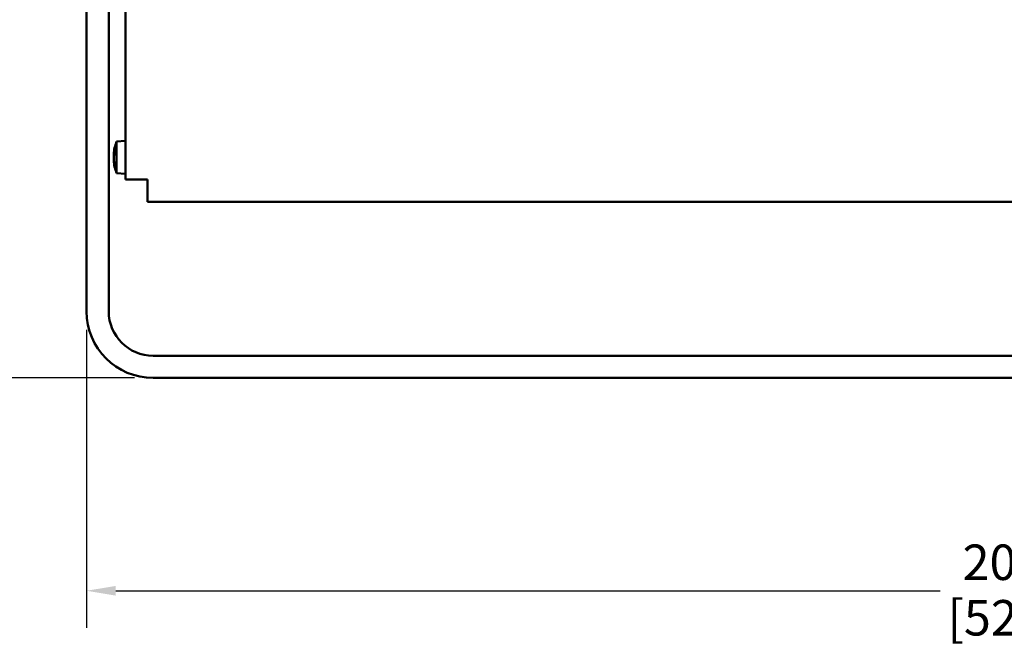
# Model space of a CAD drawing. Units: inches. Extents: x 1.7 to 71.7, y 0.8 to 55.8.
# Drawn here: x 12.5 to 23.6, y 23.6 to 30.7 of the extents above; entities that cross this region are included whole.
import ezdxf

# ---------------------------------------------------------------- set-up
doc = ezdxf.new("R2010")
doc.units = ezdxf.units.IN
doc.header["$LTSCALE"] = 3.333333
doc.header["$MEASUREMENT"] = 0
doc.layers.add('Dimension (ANSI)', color=7, linetype='Continuous', lineweight=25)
doc.layers.add('Visible (ANSI)', color=7, linetype='Continuous', lineweight=50)
doc.styles.add('Note Text (ANSI)', font='tahoma.ttf')
doc.dimstyles.new('Default (ANSI)', dxfattribs={"dimscale": 3.333333, "dimtxt": 0.12, "dimasz": 0.098425, "dimexe": 0.125, "dimexo": 0.0625, "dimgap": 0.031496, "dimtad": 0, "dimtih": 1, "dimtoh": 1, "dimrnd": 1e-08, "dimzin": 4, "dimdsep": 46, "dimtxsty": 'Note Text (ANSI)', "dimcen": 0.09, "dimdle": 0.393701, "dimclrd": 256, "dimclre": 256, "dimclrt": 256, "dimadec": 0, "dimazin": 1, "dimtfac": 1, "dimtofl": 0, "dimtmove": 0, "dimatfit": 3, "dimfxl": 1, "dimtolj": 1, "dimtzin": 4, "dimlwd": -1, "dimlwe": -1, "dimarcsym": 0})

# ---------------------------------------------------------------- blocks, each defined once
blk = doc.blocks.new('*D9')
at = {"layer": 'Defpoints', "color": 0, "transparency": 16777216}
for p in [(13.949, 46.658), (6.96, 26.671), (14.012, 26.671)]:
    blk.add_point(p, dxfattribs=at)
at = {"layer": 'Dimension (ANSI)', "transparency": 16777216}
for p, q in [((13.741, 46.658), (6.543, 46.658)), ((6.96, 46.33), (6.96, 37.344)), ((6.96, 26.999), (6.96, 35.984)), ((13.803, 26.671), (6.543, 26.671))]:
    blk.add_line(p, q, dxfattribs=at)
for points in [[(6.905, 46.33), (7.014, 46.33), (6.96, 46.658)], [(6.905, 26.999), (7.014, 26.999), (6.96, 26.671)]]:
    blk.add_solid(points, dxfattribs=at)
at = {"layer": 'Dimension (ANSI)', "transparency": 16777216, "char_height": 0.4, "attachment_point": 1, "style": 'Note Text (ANSI)'}
for s, insert in [('\\A1; 20.0', (6.351, 37.186)), ('\\A1;[508]', (6.343, 36.559))]:
    blk.add_mtext(s, dxfattribs=dict(at, insert=insert))
blk = doc.blocks.new('*D10')
at = {"layer": 'Defpoints', "color": 0, "transparency": 16777216}
for p in [(13.262, 27.421), (33.937, 27.421), (33.937, 24.272)]:
    blk.add_point(p, dxfattribs=at)
at = {"layer": 'Dimension (ANSI)', "transparency": 16777216}
for p, q in [((13.262, 27.213), (13.262, 23.855)), ((33.937, 27.213), (33.937, 23.855)), ((13.59, 24.272), (22.878, 24.272)), ((33.609, 24.272), (24.321, 24.272))]:
    blk.add_line(p, q, dxfattribs=at)
for points in [[(13.59, 24.326), (13.59, 24.217), (13.262, 24.272)], [(33.609, 24.326), (33.609, 24.217), (33.937, 24.272)]]:
    blk.add_solid(points, dxfattribs=at)
at = {"layer": 'Dimension (ANSI)', "transparency": 16777216, "char_height": 0.4, "attachment_point": 2, "style": 'Note Text (ANSI)'}
for s, insert in [('\\A1; 20.7', (23.599, 24.793)), ('\\A1;[525]', (23.599, 24.167))]:
    blk.add_mtext(s, dxfattribs=dict(at, insert=insert))

msp = doc.modelspace()

# ---------------------------------------------------------------- linework, layer by layer
at = {"layer": 'Visible (ANSI)'}
for p, q in [((13.6993, 28.9078), (13.6993, 46.4078)), ((13.2618, 27.4211), (13.2618, 37.6711)), ((13.5118, 37.6711), (13.5118, 27.4211)), ((13.6001, 29.3356), (13.6993, 29.3443)), ((13.6001, 28.9799), (13.6001, 29.3356)), ((13.5675, 29.1883), (13.5726, 29.1879)), ((13.5759, 29.2215), (13.5759, 29.1974)), ((13.5675, 29.1272), (13.5686, 29.1273)), ((13.5759, 29.0867), (13.5759, 29.0712)), ((13.6001, 28.9799), (13.6993, 28.9713)), ((13.6993, 28.9078), (13.9493, 28.9078)), ((13.9493, 28.9078), (13.9493, 28.6578)), ((33.2493, 28.6578), (13.9493, 28.6578)), ((14.0118, 26.9211), (33.1868, 26.9211)), ((33.1868, 26.6711), (14.0118, 26.6711))]:
    msp.add_line(p, q, dxfattribs=at)
for centre, radius, start, end in [((14.0512, 29.1578), 0.4849, 158.48692, 176.05812), ((14.0512, 29.1578), 0.4849, 183.94188, 201.51308), ((14.0118, 27.4211), 0.75, 180, 270), ((14.0118, 27.4211), 0.5, 180, 270)]:
    msp.add_arc(centre, radius, start, end, dxfattribs=at)
for centre, major_axis, ratio, start_param, end_param in [((14.0485, 29.1329), (-0.4811, 0.0518), 0.5805988, 6.1465128, 6.2491965), ((14.0485, 29.184), (-0.4814, -0.0491), 0.5116058, 6.0319671, 6.1346508), ((14.0485, 29.1399), (-0.4786, 0.0718), 0.8095115, 0.2173433, 0.320027), ((14.0485, 29.1735), (-0.4771, -0.0813), 0.8547885, 6.2349998, 6.3376835)]:
    msp.add_ellipse(centre, major_axis=major_axis, ratio=ratio, start_param=start_param, end_param=end_param, dxfattribs=at)
for points, knots in [([(13.5687, 29.1265), (13.5683, 29.1297), (13.568, 29.1336), (13.5675, 29.1418), (13.5674, 29.1461), (13.5673, 29.1539), (13.5674, 29.1579), (13.5678, 29.1651), (13.5681, 29.1682), (13.5685, 29.171), (13.5686, 29.1715), (13.5687, 29.1719)], [0, 0, 0, 0, 0.03014163, 0.03014163, 0.06028326, 0.06028326, 0.09039005, 0.09039005, 0.12049685, 0.12049685, 0.12707012, 0.12707012, 0.12707012, 0.12707012]), ([(13.5687, 29.1941), (13.5683, 29.1919), (13.568, 29.1901), (13.5675, 29.1882), (13.5674, 29.1881), (13.5674, 29.1892), (13.5674, 29.19), (13.5675, 29.1911)], [0, 0, 0, 0, 0.03014163, 0.03014163, 0.06028326, 0.06028326, 0.080247179, 0.080247179, 0.080247179, 0.080247179]), ([(13.5686, 29.1882), (13.5683, 29.1852), (13.568, 29.1816), (13.5675, 29.1737), (13.5674, 29.1694), (13.5674, 29.1629), (13.5674, 29.1603), (13.5675, 29.1578)], [0.002336671, 0.002336671, 0.002336671, 0.002336671, 0.03014163, 0.03014163, 0.06028326, 0.06028326, 0.080247179, 0.080247179, 0.080247179, 0.080247179]), ([(13.5675, 29.1272), (13.5674, 29.1272), (13.5674, 29.127), (13.5673, 29.1261), (13.5674, 29.1246), (13.5678, 29.1202), (13.5681, 29.1173), (13.5685, 29.1134), (13.5686, 29.1127), (13.5687, 29.112)], [0.04755342, 0.04755342, 0.04755342, 0.04755342, 0.06028326, 0.06028326, 0.090390054, 0.090390054, 0.120496848, 0.120496848, 0.127070115, 0.127070115, 0.127070115, 0.127070115])]:
    msp.add_open_spline(points, degree=3, knots=knots, dxfattribs=at)
for points in [[(13.5759, 29.2215), (13.5759, 29.2218), (13.5759, 29.222), (13.576, 29.2222)], [(13.576, 29.0701), (13.5759, 29.0705), (13.5759, 29.0708), (13.5759, 29.0712)]]:
    msp.add_open_spline(points, degree=3, dxfattribs=at)

# ---------------------------------------------------------------- dimensions: what is measured, and where the dimension line sits
at = {"layer": 'Dimension (ANSI)'}
dim = msp.add_linear_dim(base=(6.9595, 26.6711), p1=(13.9493, 46.6578), p2=(14.0118, 26.6711), angle=270, text=' <>\\X[508]', dimstyle='Default (ANSI)', override={"dimgap": 0.031496, "dimdec": 1, "dimpost": '\\X', "dimtol": 0, "dimlim": 0, "dimtp": 0, "dimtm": 0, "dimtdec": 2, "dimatfit": 1, "dimtvp": -0.25}, dxfattribs=at)
dim.commit()
dim.dimension.update_dxf_attribs({"geometry": '*D9', "text_midpoint": (6.9595, 36.6645), "dimtype": 160})
dim = msp.add_linear_dim(base=(33.9368, 24.2715), p1=(13.2618, 27.4211), p2=(33.9368, 27.4211), text=' <>\\X[525]', dimstyle='Default (ANSI)', override={"dimgap": 0.031496, "dimtih": 0, "dimtoh": 0, "dimdec": 1, "dimpost": '\\X', "dimtol": 0, "dimlim": 0, "dimtp": 0, "dimtm": 0, "dimtdec": 1, "dimatfit": 1, "dimtvp": -0.25}, dxfattribs=at)
dim.commit()
dim.dimension.update_dxf_attribs({"geometry": '*D10', "text_midpoint": (23.5993, 24.2715), "dimtype": 160})

doc.saveas('drawing.dxf')
